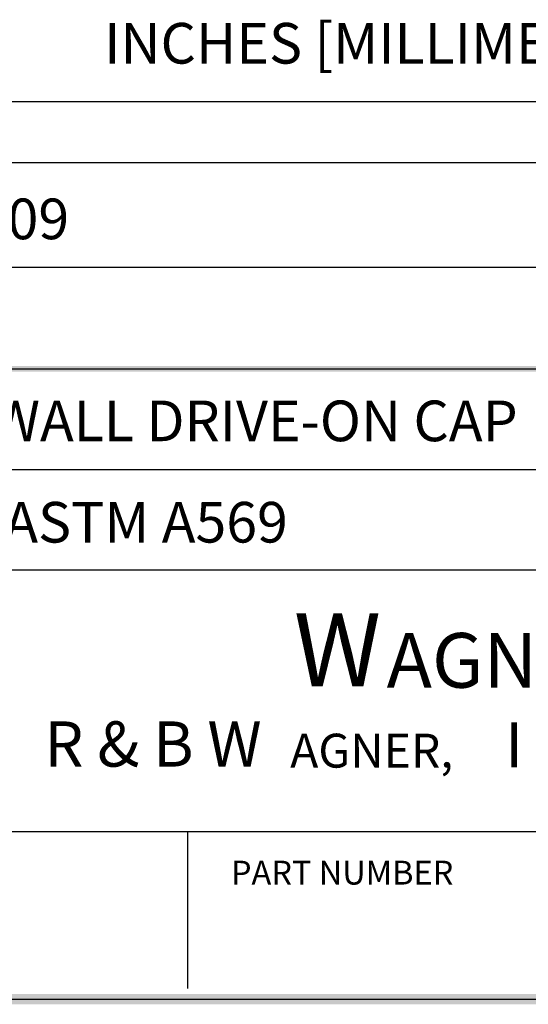
# Model space of a CAD drawing. Extents: x 2 to 10.4, y -1.8 to 9.
# Drawn here: x 7.1 to 8.3, y -1.7 to 0.7 of the extents above; entities that cross this region are included whole.
import ezdxf

# ---------------------------------------------------------------- set-up
doc = ezdxf.new("R2010")
doc.units = 0
doc.header["$LTSCALE"] = 0.4
doc.header["$MEASUREMENT"] = 0
doc.layers.get('0').update_dxf_attribs({"linetype": 'CONTINUOUS'})
doc.layers.add('DIM', color=1, linetype='CONTINUOUS')
doc.styles.add('BAVWM$0$Garamond', font='GARA.TTF')
doc.styles.add('BAVWM$0$STANDARD', font='txt')
doc.styles.add('STD', font='txt')

# ---------------------------------------------------------------- blocks, each defined once
blk = doc.blocks.new('BAVWM')
for p, q in [((4.2136, 2.7852), (9.3938, 2.7852)), ((4.2136, 2.6394), (9.3938, 2.6394)), ((4.2136, 2.3894), (9.3938, 2.3894)), ((3.9371, 2.1461), (9.383, 2.1461)), ((3.9371, 1.9061), (9.383, 1.9061)), ((5.1228, 1.6661), (9.383, 1.6661))]:
    blk.add_line(p, q)
at = {"color": 7}
for p, q in [((5.1228, 1.0411), (9.3728, 1.0411)), ((6.8228, 0.6661), (6.8228, 1.0411)), ((3.1299, 0.6404), (9.3799, 0.6404))]:
    blk.add_line(p, q, dxfattribs=at)
blk.add_trace([(3.9303, 2.1529), (3.9438, 2.1394), (9.383, 2.1529), (9.383, 2.1394)])
blk.add_trace([(1.6424, 0.6529), (1.6174, 0.6279), (9.3674, 0.6529), (9.3924, 0.6279)], dxfattribs=at)
for s, height, style, p in [('W', 0.1742, 'BAVWM$0$Garamond', (7.0759, 1.3881)), ('AGNER', 0.13066, 'BAVWM$0$Garamond', (7.2976, 1.3845)), ('R & B W', 0.10803, 'BAVWM$0$Garamond', (6.48, 1.1959)), ('I', 0.108, 'BAVWM$0$Garamond', (7.5808, 1.1938)), ('AGNER, ', 0.08102, 'BAVWM$0$Garamond', (7.0673, 1.1935)), ('PART NUMBER', 0.056955, 'BAVWM$0$STANDARD', (6.9258, 0.9141))]:
    blk.add_text(s, height=height, dxfattribs=dict(style=style)).set_placement(p)

msp = doc.modelspace()

# ---------------------------------------------------------------- block references
at = {"color": 7}
msp.add_blockref('BAVWM', (0.6909, -2.295), dxfattribs=at)

# ---------------------------------------------------------------- texts
at = {"layer": 'DIM', "color": 7, "style": 'STD'}
for s, p in [('INCHES [MILLIMETERS]', (7.314, 0.5808)), ('.190 (3003) ALUMINUM ASTM B209', (5.1232, 0.1611)), ('1.00" SQUARE X .120 WALL DRIVE-ON CAP', (5.7567, -0.3215)), ('7 GA. HRP&O STEEL ASTM A569', (5.8354, -0.5637))]:
    msp.add_text(s, height=0.097104, dxfattribs=at).set_placement(p)

doc.saveas('drawing.dxf')
